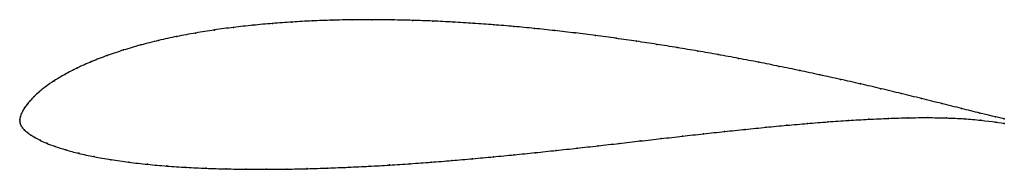
# Model space of a CAD drawing. Units: metres. Extents: x 0 to 1, y -0.05 to 0.1.
import ezdxf

# ---------------------------------------------------------------- set-up
doc = ezdxf.new("R2010")
doc.units = ezdxf.units.M

msp = doc.modelspace()

# ---------------------------------------------------------------- linework, layer by layer
at = {"color": 1}
msp.add_open_spline([(1, 0.0024), (0.9977, 0.0028), (0.9818, 0.0064), (0.9568, 0.0127), (0.9366, 0.0177), (0.9159, 0.0229), (0.8954, 0.0279), (0.8747, 0.0329), (0.8541, 0.0377), (0.8335, 0.0424), (0.8129, 0.0469), (0.7921, 0.0513), (0.7715, 0.0556), (0.7508, 0.0597), (0.7301, 0.0637), (0.7093, 0.0675), (0.6886, 0.0711), (0.6679, 0.0746), (0.6471, 0.078), (0.6264, 0.0811), (0.6057, 0.0841), (0.5849, 0.0869), (0.5642, 0.0895), (0.5434, 0.0919), (0.5227, 0.0941), (0.502, 0.0961), (0.4814, 0.0978), (0.4607, 0.0993), (0.4401, 0.1006), (0.4195, 0.1016), (0.3989, 0.1023), (0.3784, 0.1028), (0.3579, 0.103), (0.3375, 0.1029), (0.3172, 0.1025), (0.2969, 0.1018), (0.2768, 0.1007), (0.2567, 0.0992), (0.2368, 0.0974), (0.2171, 0.0952), (0.1976, 0.0926), (0.1784, 0.0895), (0.1595, 0.086), (0.1409, 0.0819), (0.1229, 0.0774), (0.1054, 0.0723), (0.0886, 0.0666), (0.0728, 0.0605), (0.0583, 0.054), (0.0456, 0.0474), (0.0349, 0.041), (0.0262, 0.035), (0.0195, 0.0296), (0.0144, 0.0248), (0.0104, 0.0206), (0.0073, 0.0169), (0.0049, 0.0135), (0.003, 0.0103), (0.0017, 0.0076), (0.0007, 0.0048), (0, 0.0022), (0, -0.0008), (-0.0001, 0.0009), (0.0003, -0.0026), (0.0012, -0.0046), (0.0029, -0.007), (0.0049, -0.0092), (0.0077, -0.0117), (0.0111, -0.0141), (0.0153, -0.0167), (0.0205, -0.0195), (0.0271, -0.0225), (0.0355, -0.0257), (0.0463, -0.0292), (0.0596, -0.0328), (0.0751, -0.0362), (0.0925, -0.0392), (0.1107, -0.0418), (0.1299, -0.044), (0.1493, -0.0457), (0.1691, -0.047), (0.1893, -0.048), (0.2096, -0.0486), (0.23, -0.0489), (0.2506, -0.049), (0.2714, -0.0488), (0.2921, -0.0484), (0.3129, -0.0477), (0.3339, -0.0469), (0.3548, -0.0459), (0.3757, -0.0447), (0.3967, -0.0433), (0.4178, -0.0417), (0.4388, -0.0401), (0.46, -0.0382), (0.481, -0.0363), (0.5022, -0.0342), (0.5235, -0.0321), (0.5447, -0.0298), (0.566, -0.0275), (0.5874, -0.0251), (0.6087, -0.0227), (0.6302, -0.0202), (0.6516, -0.0178), (0.673, -0.0153), (0.6945, -0.0129), (0.7158, -0.0106), (0.7369, -0.0084), (0.7581, -0.0062), (0.7791, -0.0042), (0.8, -0.0024), (0.8209, -0.0007), (0.8416, 0.0007), (0.8621, 0.0019), (0.8826, 0.0028), (0.9026, 0.0034), (0.9223, 0.0036), (0.9413, 0.0033), (0.9595, 0.0024), (0.9819, 0.0005), (0.9975, -0.0019), (1, -0.0024)], degree=3, knots=[0, 0, 0, 0, 0.016529, 0.024793, 0.033058, 0.041322, 0.049587, 0.057851, 0.066116, 0.07438, 0.082645, 0.090909, 0.099174, 0.107438, 0.115702, 0.123967, 0.132231, 0.140496, 0.14876, 0.157025, 0.165289, 0.173554, 0.181818, 0.190083, 0.198347, 0.206612, 0.214876, 0.22314, 0.231405, 0.239669, 0.247934, 0.256198, 0.264463, 0.272727, 0.280992, 0.289256, 0.297521, 0.305785, 0.31405, 0.322314, 0.330579, 0.338843, 0.347107, 0.355372, 0.363636, 0.371901, 0.380165, 0.38843, 0.396694, 0.404959, 0.413223, 0.421488, 0.429752, 0.438017, 0.446281, 0.454545, 0.46281, 0.471074, 0.479339, 0.487603, 0.495868, 0.504132, 0.512397, 0.520661, 0.528926, 0.53719, 0.545455, 0.553719, 0.561983, 0.570248, 0.578512, 0.586777, 0.595041, 0.603306, 0.61157, 0.619835, 0.628099, 0.636364, 0.644628, 0.652893, 0.661157, 0.669421, 0.677686, 0.68595, 0.694215, 0.702479, 0.710744, 0.719008, 0.727273, 0.735537, 0.743802, 0.752066, 0.760331, 0.768595, 0.77686, 0.785124, 0.793388, 0.801653, 0.809917, 0.818182, 0.826446, 0.834711, 0.842975, 0.85124, 0.859504, 0.867769, 0.876033, 0.884298, 0.892562, 0.900826, 0.909091, 0.917355, 0.92562, 0.933884, 0.942149, 0.950413, 0.958678, 0.966942, 0.975207, 0.983471, 1, 1, 1, 1], dxfattribs=at)
for p in [(0.2768, 0.1006), (0.2969, 0.1017), (0.3172, 0.1024), (0.3375, 0.1029), (0.3579, 0.103), (0.3784, 0.1028), (0.3989, 0.1023), (0.4195, 0.1016), (0.4401, 0.1005), (0.1977, 0.0925), (0.2172, 0.0952), (0.2369, 0.0974), (0.2567, 0.0992), (0.4607, 0.0993), (0.4814, 0.0978), (0.502, 0.096), (0.5227, 0.0941), (0.5434, 0.0919), (0.141, 0.0818), (0.1595, 0.0859), (0.1784, 0.0894), (0.5642, 0.0895), (0.5849, 0.0869), (0.6057, 0.0841), (0.6264, 0.0811), (0.1055, 0.0722), (0.123, 0.0773), (0.6471, 0.0779), (0.6679, 0.0746), (0.6886, 0.0711), (0.073, 0.0605), (0.0888, 0.0665), (0.7093, 0.0675), (0.7301, 0.0636), (0.0586, 0.054), (0.7508, 0.0597), (0.7715, 0.0556), (0.7922, 0.0513), (0.0352, 0.041), (0.0459, 0.0474), (0.8128, 0.0469), (0.8335, 0.0424), (0.0266, 0.0351), (0.8541, 0.0377), (0.8747, 0.0329), (0.0105, 0.0207), (0.0146, 0.0249), (0.0198, 0.0297), (0.8953, 0.0279), (0.916, 0.0228), (0.0031, 0.0104), (0.005, 0.0135), (0.0074, 0.0169), (0.9365, 0.0177), (0.9566, 0.0127), (0, 0), (0, 0), (0.0001, 0.0021), (0.0007, 0.0048), (0.0017, 0.0076), (0.8416, 0.0007), (0.8621, 0.0018), (0.8825, 0.0027), (0.9025, 0.0033), (0.9222, 0.0035), (0.9412, 0.0032), (0.9593, 0.0023), (0.9752, 0.0081), (0.9762, 0.0009), (0.9912, 0.0043), (1, 0.0024), (0.0004, -0.0024), (0.0014, -0.0047), (0.0029, -0.007), (0.005, -0.0093), (0.7369, -0.0084), (0.7581, -0.0062), (0.7791, -0.0042), (0.8, -0.0024), (0.8208, -0.0008), (0.9913, -0.001), (1, -0.0024), (0.0078, -0.0117), (0.0113, -0.0142), (0.0155, -0.0168), (0.0208, -0.0195), (0.6516, -0.0178), (0.673, -0.0153), (0.6944, -0.0129), (0.7157, -0.0106), (0.0274, -0.0225), (0.0359, -0.0258), (0.0467, -0.0292), (0.5447, -0.0298), (0.5661, -0.0275), (0.5874, -0.0251), (0.6087, -0.0227), (0.6302, -0.0202), (0.0599, -0.0327), (0.0754, -0.0361), (0.0926, -0.0392), (0.4599, -0.0382), (0.4811, -0.0363), (0.5022, -0.0342), (0.5235, -0.0321), (0.1109, -0.0418), (0.1299, -0.0439), (0.1494, -0.0456), (0.1692, -0.047), (0.1893, -0.0479), (0.2096, -0.0486), (0.2301, -0.0489), (0.2507, -0.049), (0.2714, -0.0488), (0.2921, -0.0483), (0.3129, -0.0477), (0.3339, -0.0469), (0.3548, -0.0458), (0.3757, -0.0446), (0.3967, -0.0433), (0.4178, -0.0417), (0.4388, -0.04)]:
    msp.add_point(p)

doc.saveas('drawing.dxf')
